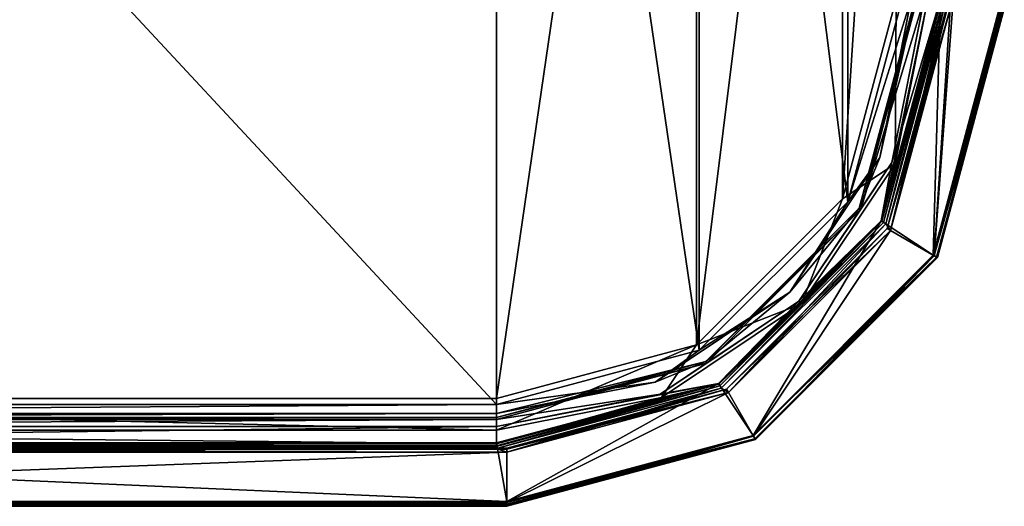
# Model space of a CAD drawing. Units: millimetres. Extents: x -103 to 208, y -161 to 10.
# Drawn here: x 132 to 208, y -146 to -108 of the extents above; entities that cross this region are included whole.
import ezdxf

# ---------------------------------------------------------------- set-up
doc = ezdxf.new("R2010")
doc.units = ezdxf.units.MM
doc.header["$LTSCALE"] = 65.185185
for name, color, linetype in [('100', 7, 'CONTINUOUS'), ('102', 7, 'CONTINUOUS'), ('103', 7, 'CONTINUOUS'), ('111', 7, 'CONTINUOUS'), ('114', 7, 'CONTINUOUS'), ('115', 7, 'CONTINUOUS'), ('116', 7, 'CONTINUOUS'), ('117', 7, 'CONTINUOUS'), ('131', 7, 'CONTINUOUS'), ('132', 7, 'CONTINUOUS'), ('140', 7, 'CONTINUOUS'), ('141', 7, 'CONTINUOUS'), ('142', 7, 'CONTINUOUS'), ('143', 7, 'CONTINUOUS'), ('157', 7, 'CONTINUOUS'), ('158', 7, 'CONTINUOUS'), ('16', 7, 'CONTINUOUS'), ('163', 7, 'CONTINUOUS'), ('164', 7, 'CONTINUOUS'), ('165', 7, 'CONTINUOUS'), ('166', 7, 'CONTINUOUS'), ('17', 7, 'CONTINUOUS'), ('18', 7, 'CONTINUOUS'), ('19', 7, 'CONTINUOUS'), ('206', 7, 'CONTINUOUS'), ('22', 7, 'CONTINUOUS'), ('23', 7, 'CONTINUOUS'), ('49', 7, 'CONTINUOUS'), ('76', 7, 'CONTINUOUS'), ('77', 7, 'CONTINUOUS'), ('87', 7, 'CONTINUOUS'), ('88', 7, 'CONTINUOUS'), ('92', 7, 'CONTINUOUS'), ('93', 7, 'CONTINUOUS'), ('99', 7, 'CONTINUOUS')]:
    doc.layers.add(name, color=color, linetype=linetype)

msp = doc.modelspace()

# ---------------------------------------------------------------- linework, layer by layer
at = {"layer": '100', "color": 254, "linetype": 'Continuous', "true_color": 0xe6e6e6}
for points in [[(65, -26.576, -102.1), (65, -137.824, -102.1), (168.4, -137.824, -102.1), (65, -26.576, -102.1)], [(168.4, -26.576, -102.1), (65, -26.576, -102.1), (168.4, -137.824, -102.1), (168.4, -26.576, -102.1)], [(184.104, -30.785, -102.1), (168.4, -26.576, -102.1), (184.104, -133.615, -102.1), (184.104, -30.785, -102.1)], [(184.104, -133.615, -102.1), (168.4, -26.576, -102.1), (168.4, -137.824, -102.1), (184.104, -133.615, -102.1)], [(195.59, -42.271, -102.1), (184.104, -30.785, -102.1), (195.59, -122.129, -102.1), (195.59, -42.271, -102.1)], [(195.59, -122.129, -102.1), (184.104, -30.785, -102.1), (184.104, -133.615, -102.1), (195.59, -122.129, -102.1)], [(199.799, -106.425, -102.1), (195.59, -42.271, -102.1), (195.59, -122.129, -102.1), (199.799, -106.425, -102.1)]]:
    msp.add_3dface(points, dxfattribs=at)
at = {"layer": '102', "color": 254, "linetype": 'Continuous', "true_color": 0xe6e6e6}
for points in [[(168.4, -137.824, -102.1), (65, -137.824, -102.1), (65, -138.525, -101.813), (168.4, -137.824, -102.1)], [(168.4, -137.824, -102.1), (65, -138.525, -101.813), (168.4, -138.525, -101.813), (168.4, -137.824, -102.1)], [(65, -138.525, -101.813), (65, -138.824, -101.117), (168.4, -138.525, -101.813), (65, -138.525, -101.813)], [(168.4, -138.525, -101.813), (65, -138.824, -101.117), (168.4, -138.824, -101.117), (168.4, -138.525, -101.813)]]:
    msp.add_3dface(points, dxfattribs=at)
at = {"layer": '103', "color": 254, "linetype": 'Continuous', "true_color": 0xe6e6e6}
for points in [[(199.799, -106.425, -102.1), (195.59, -122.129, -102.1), (200.5, -106.425, -101.813), (199.799, -106.425, -102.1)], [(200.5, -106.425, -101.813), (195.59, -122.129, -102.1), (198.057, -118.709, -101.813), (200.5, -106.425, -101.813)], [(200.799, -106.425, -101.117), (198.057, -118.709, -101.813), (196.458, -122.624, -101.117), (200.799, -106.425, -101.117)], [(200.5, -106.425, -101.813), (198.057, -118.709, -101.813), (200.799, -106.425, -101.117), (200.5, -106.425, -101.813)], [(198.057, -118.709, -101.813), (195.59, -122.129, -102.1), (191.098, -129.123, -101.813), (198.057, -118.709, -101.813)], [(198.057, -118.709, -101.813), (191.098, -129.123, -101.813), (196.458, -122.624, -101.117), (198.057, -118.709, -101.813)], [(195.59, -122.129, -102.1), (184.104, -133.615, -102.1), (191.098, -129.123, -101.813), (195.59, -122.129, -102.1)], [(196.458, -122.624, -101.117), (191.098, -129.123, -101.813), (184.599, -134.483, -101.117), (196.458, -122.624, -101.117)], [(191.098, -129.123, -101.813), (184.104, -133.615, -102.1), (180.684, -136.082, -101.813), (191.098, -129.123, -101.813)], [(191.098, -129.123, -101.813), (180.684, -136.082, -101.813), (184.599, -134.483, -101.117), (191.098, -129.123, -101.813)], [(184.104, -133.615, -102.1), (168.4, -137.824, -102.1), (180.684, -136.082, -101.813), (184.104, -133.615, -102.1)], [(168.4, -138.525, -101.813), (168.4, -138.824, -101.117), (184.599, -134.483, -101.117), (168.4, -138.525, -101.813)], [(180.684, -136.082, -101.813), (168.4, -138.525, -101.813), (184.599, -134.483, -101.117), (180.684, -136.082, -101.813)], [(168.4, -137.824, -102.1), (168.4, -138.525, -101.813), (180.684, -136.082, -101.813), (168.4, -137.824, -102.1)]]:
    msp.add_3dface(points, dxfattribs=at)
at = {"layer": '111', "color": 254, "linetype": 'Continuous', "true_color": 0xe6e6e6}
for points in [[(198.161, -123.614, -89.6), (202.202, -126.265, -89.6), (202.769, -106.425, -89.6), (198.161, -123.614, -89.6)], [(202.202, -126.265, -89.6), (207.31, -107.205, -89.6), (202.769, -106.425, -89.6), (202.202, -126.265, -89.6)], [(185.589, -136.187, -89.6), (188.261, -140.207, -89.6), (198.161, -123.614, -89.6), (185.589, -136.187, -89.6)], [(188.261, -140.207, -89.6), (202.202, -126.265, -89.6), (198.161, -123.614, -89.6), (188.261, -140.207, -89.6)], [(168.4, -140.794, -89.6), (169.2, -145.315, -89.6), (185.589, -136.187, -89.6), (168.4, -140.794, -89.6)], [(169.2, -145.315, -89.6), (188.261, -140.207, -89.6), (185.589, -136.187, -89.6), (169.2, -145.315, -89.6)], [(64.2, -145.315, -89.6), (169.2, -145.315, -89.6), (65, -140.794, -89.6), (64.2, -145.315, -89.6)], [(65, -140.794, -89.6), (169.2, -145.315, -89.6), (168.4, -140.794, -89.6), (65, -140.794, -89.6)]]:
    msp.add_3dface(points, dxfattribs=at)
at = {"layer": '114', "color": 254, "linetype": 'Continuous', "true_color": 0xe6e6e6}
for points in [[(168.4, -138.824, -101.117), (65, -138.824, -101.117), (168.4, -138.994, -91.369), (168.4, -138.824, -101.117)], [(65, -138.824, -101.117), (65, -138.994, -91.369), (168.4, -138.994, -91.369), (65, -138.824, -101.117)]]:
    msp.add_3dface(points, dxfattribs=at)
at = {"layer": '115', "color": 254, "linetype": 'Continuous', "true_color": 0xe6e6e6}
for points in [[(65, -138.994, -91.369), (65, -139.532, -90.116), (168.4, -138.994, -91.369), (65, -138.994, -91.369)], [(168.4, -138.994, -91.369), (65, -139.532, -90.116), (168.4, -139.532, -90.116), (168.4, -138.994, -91.369)], [(65, -140.794, -89.6), (168.4, -140.794, -89.6), (168.4, -139.532, -90.116), (65, -140.794, -89.6)], [(65, -139.532, -90.116), (65, -140.794, -89.6), (168.4, -139.532, -90.116), (65, -139.532, -90.116)]]:
    msp.add_3dface(points, dxfattribs=at)
at = {"layer": '116', "color": 254, "linetype": 'Continuous', "true_color": 0xe6e6e6}
for points in [[(198.987, -119.095, -90.116), (201.507, -106.425, -90.116), (196.606, -122.71, -91.369), (198.987, -119.095, -90.116)], [(196.606, -122.71, -91.369), (201.507, -106.425, -90.116), (200.969, -106.425, -91.369), (196.606, -122.71, -91.369)], [(198.161, -123.614, -89.6), (202.769, -106.425, -89.6), (198.987, -119.095, -90.116), (198.161, -123.614, -89.6)], [(198.987, -119.095, -90.116), (202.769, -106.425, -89.6), (201.507, -106.425, -90.116), (198.987, -119.095, -90.116)], [(191.81, -129.835, -90.116), (198.161, -123.614, -89.6), (198.987, -119.095, -90.116), (191.81, -129.835, -90.116)], [(191.81, -129.835, -90.116), (198.987, -119.095, -90.116), (196.606, -122.71, -91.369), (191.81, -129.835, -90.116)], [(184.685, -134.631, -91.369), (191.81, -129.835, -90.116), (196.606, -122.71, -91.369), (184.685, -134.631, -91.369)], [(185.589, -136.187, -89.6), (198.161, -123.614, -89.6), (191.81, -129.835, -90.116), (185.589, -136.187, -89.6)], [(181.07, -137.012, -90.116), (185.589, -136.187, -89.6), (191.81, -129.835, -90.116), (181.07, -137.012, -90.116)], [(181.07, -137.012, -90.116), (191.81, -129.835, -90.116), (184.685, -134.631, -91.369), (181.07, -137.012, -90.116)], [(168.4, -138.994, -91.369), (181.07, -137.012, -90.116), (184.685, -134.631, -91.369), (168.4, -138.994, -91.369)], [(168.4, -140.794, -89.6), (185.589, -136.187, -89.6), (168.4, -139.532, -90.116), (168.4, -140.794, -89.6)], [(168.4, -139.532, -90.116), (185.589, -136.187, -89.6), (181.07, -137.012, -90.116), (168.4, -139.532, -90.116)], [(168.4, -138.994, -91.369), (168.4, -139.532, -90.116), (181.07, -137.012, -90.116), (168.4, -138.994, -91.369)]]:
    msp.add_3dface(points, dxfattribs=at)
at = {"layer": '117', "color": 254, "linetype": 'Continuous', "true_color": 0xe6e6e6}
for points in [[(200.799, -106.425, -101.117), (196.458, -122.624, -101.117), (200.969, -106.425, -91.369), (200.799, -106.425, -101.117)], [(196.458, -122.624, -101.117), (196.606, -122.71, -91.369), (200.969, -106.425, -91.369), (196.458, -122.624, -101.117)], [(196.458, -122.624, -101.117), (184.599, -134.483, -101.117), (196.606, -122.71, -91.369), (196.458, -122.624, -101.117)], [(184.599, -134.483, -101.117), (184.685, -134.631, -91.369), (196.606, -122.71, -91.369), (184.599, -134.483, -101.117)], [(184.599, -134.483, -101.117), (168.4, -138.824, -101.117), (184.685, -134.631, -91.369), (184.599, -134.483, -101.117)], [(168.4, -138.824, -101.117), (168.4, -138.994, -91.369), (184.685, -134.631, -91.369), (168.4, -138.824, -101.117)]]:
    msp.add_3dface(points, dxfattribs=at)
at = {"layer": '131', "color": 254, "linetype": 'Continuous', "true_color": 0xe6e6e6}
for points in [[(169.2, -145.315, -89.6), (64.2, -145.315, -89.6), (64.2, -145.522, -89.682), (169.2, -145.315, -89.6)], [(169.2, -145.315, -89.6), (64.2, -145.522, -89.682), (169.2, -145.522, -89.682), (169.2, -145.315, -89.6)], [(64.2, -145.522, -89.682), (64.2, -145.615, -89.884), (169.2, -145.522, -89.682), (64.2, -145.522, -89.682)], [(169.2, -145.522, -89.682), (64.2, -145.615, -89.884), (169.2, -145.615, -89.884), (169.2, -145.522, -89.682)]]:
    msp.add_3dface(points, dxfattribs=at)
at = {"layer": '132', "color": 254, "linetype": 'Continuous', "true_color": 0xe6e6e6}
for points in [[(207.31, -107.205, -89.6), (202.202, -126.265, -89.6), (207.517, -107.205, -89.682), (207.31, -107.205, -89.6)], [(207.517, -107.205, -89.682), (202.202, -126.265, -89.6), (207.61, -107.205, -89.884), (207.517, -107.205, -89.682)], [(207.61, -107.205, -89.884), (202.202, -126.265, -89.6), (202.464, -126.41, -89.884), (207.61, -107.205, -89.884)], [(202.202, -126.265, -89.6), (188.261, -140.207, -89.6), (202.464, -126.41, -89.884), (202.202, -126.265, -89.6)], [(202.464, -126.41, -89.884), (188.261, -140.207, -89.6), (188.405, -140.469, -89.884), (202.464, -126.41, -89.884)], [(188.261, -140.207, -89.6), (169.2, -145.315, -89.6), (188.405, -140.469, -89.884), (188.261, -140.207, -89.6)], [(169.2, -145.315, -89.6), (169.2, -145.522, -89.682), (188.405, -140.469, -89.884), (169.2, -145.315, -89.6)], [(169.2, -145.522, -89.682), (169.2, -145.615, -89.884), (188.405, -140.469, -89.884), (169.2, -145.522, -89.682)]]:
    msp.add_3dface(points, dxfattribs=at)
at = {"layer": '140', "color": 254, "linetype": 'Continuous', "true_color": 0xe6e6e6}
for points in [[(169.2, -145.615, -89.884), (64.2, -145.615, -89.884), (169.2, -145.688, -91.284), (169.2, -145.615, -89.884)], [(64.2, -145.615, -89.884), (64.2, -145.688, -91.284), (169.2, -145.688, -91.284), (64.2, -145.615, -89.884)]]:
    msp.add_3dface(points, dxfattribs=at)
at = {"layer": '141', "color": 254, "linetype": 'Continuous', "true_color": 0xe6e6e6}
for points in [[(207.61, -107.205, -89.884), (202.464, -126.41, -89.884), (207.683, -107.205, -91.284), (207.61, -107.205, -89.884)], [(207.683, -107.205, -91.284), (202.464, -126.41, -89.884), (202.528, -126.447, -91.284), (207.683, -107.205, -91.284)], [(202.464, -126.41, -89.884), (188.405, -140.469, -89.884), (202.528, -126.447, -91.284), (202.464, -126.41, -89.884)], [(202.528, -126.447, -91.284), (188.405, -140.469, -89.884), (188.442, -140.533, -91.284), (202.528, -126.447, -91.284)], [(188.405, -140.469, -89.884), (169.2, -145.615, -89.884), (188.442, -140.533, -91.284), (188.405, -140.469, -89.884)], [(169.2, -145.615, -89.884), (169.2, -145.688, -91.284), (188.442, -140.533, -91.284), (169.2, -145.615, -89.884)]]:
    msp.add_3dface(points, dxfattribs=at)
at = {"layer": '142', "color": 254, "linetype": 'Continuous', "true_color": 0xe6e6e6}
for points in [[(207.392, -107.2, -91.6), (202.528, -126.447, -91.284), (202.274, -126.3, -91.6), (207.392, -107.2, -91.6)], [(202.528, -126.447, -91.284), (207.392, -107.2, -91.6), (207.596, -107.205, -91.512), (202.528, -126.447, -91.284)], [(207.683, -107.205, -91.284), (202.528, -126.447, -91.284), (207.596, -107.205, -91.512), (207.683, -107.205, -91.284)], [(202.274, -126.3, -91.6), (188.442, -140.533, -91.284), (188.295, -140.278, -91.6), (202.274, -126.3, -91.6)], [(202.528, -126.447, -91.284), (188.442, -140.533, -91.284), (202.274, -126.3, -91.6), (202.528, -126.447, -91.284)], [(188.442, -140.533, -91.284), (169.2, -145.688, -91.284), (188.295, -140.278, -91.6), (188.442, -140.533, -91.284)], [(188.295, -140.278, -91.6), (169.2, -145.688, -91.284), (169.2, -145.601, -91.512), (188.295, -140.278, -91.6)], [(169.2, -145.394, -91.6), (188.295, -140.278, -91.6), (169.2, -145.601, -91.512), (169.2, -145.394, -91.6)]]:
    msp.add_3dface(points, dxfattribs=at)
at = {"layer": '143', "color": 254, "linetype": 'Continuous', "true_color": 0xe6e6e6}
for points in [[(198.532, -123.828, -91.6), (203.197, -106.425, -91.6), (198.904, -124.351, -91.6), (198.532, -123.828, -91.6)], [(198.904, -124.351, -91.6), (203.197, -106.425, -91.6), (203.5, -107.2, -91.6), (198.904, -124.351, -91.6)], [(185.803, -136.557, -91.6), (198.532, -123.828, -91.6), (186.351, -136.904, -91.6), (185.803, -136.557, -91.6)], [(186.351, -136.904, -91.6), (198.532, -123.828, -91.6), (198.904, -124.351, -91.6), (186.351, -136.904, -91.6)], [(168.4, -141.222, -91.6), (185.803, -136.557, -91.6), (169.2, -141.5, -91.6), (168.4, -141.222, -91.6)], [(169.2, -141.5, -91.6), (185.803, -136.557, -91.6), (186.351, -136.904, -91.6), (169.2, -141.5, -91.6)], [(65, -141.222, -91.6), (168.4, -141.222, -91.6), (64.2, -141.5, -91.6), (65, -141.222, -91.6)], [(64.2, -141.5, -91.6), (168.4, -141.222, -91.6), (169.2, -141.5, -91.6), (64.2, -141.5, -91.6)]]:
    msp.add_3dface(points, dxfattribs=at)
at = {"layer": '157', "color": 254, "linetype": 'Continuous', "true_color": 0xe6e6e6}
for points in [[(195.186, -121.898, -104.6), (199.334, -106.425, -104.6), (199.245, -119.202, -103.596), (195.186, -121.898, -104.6)], [(201.787, -106.425, -103.596), (202.833, -106.425, -101.161), (198.22, -123.642, -101.161), (201.787, -106.425, -103.596)], [(199.245, -119.202, -103.596), (201.787, -106.425, -103.596), (198.22, -123.642, -101.161), (199.245, -119.202, -103.596)], [(199.334, -106.425, -104.6), (201.787, -106.425, -103.596), (199.245, -119.202, -103.596), (199.334, -106.425, -104.6)], [(192.008, -130.033, -103.596), (195.186, -121.898, -104.6), (199.245, -119.202, -103.596), (192.008, -130.033, -103.596)], [(192.008, -130.033, -103.596), (199.245, -119.202, -103.596), (198.22, -123.642, -101.161), (192.008, -130.033, -103.596)], [(183.873, -133.211, -104.6), (195.186, -121.898, -104.6), (192.008, -130.033, -103.596), (183.873, -133.211, -104.6)], [(185.617, -136.245, -101.161), (192.008, -130.033, -103.596), (198.22, -123.642, -101.161), (185.617, -136.245, -101.161)], [(181.177, -137.27, -103.596), (183.873, -133.211, -104.6), (192.008, -130.033, -103.596), (181.177, -137.27, -103.596)], [(181.177, -137.27, -103.596), (192.008, -130.033, -103.596), (185.617, -136.245, -101.161), (181.177, -137.27, -103.596)], [(168.4, -137.359, -104.6), (183.873, -133.211, -104.6), (168.4, -139.812, -103.596), (168.4, -137.359, -104.6)], [(168.4, -139.812, -103.596), (183.873, -133.211, -104.6), (181.177, -137.27, -103.596), (168.4, -139.812, -103.596)], [(168.4, -140.858, -101.161), (181.177, -137.27, -103.596), (185.617, -136.245, -101.161), (168.4, -140.858, -101.161)], [(168.4, -139.812, -103.596), (181.177, -137.27, -103.596), (168.4, -140.858, -101.161), (168.4, -139.812, -103.596)]]:
    msp.add_3dface(points, dxfattribs=at)
at = {"layer": '158', "color": 254, "linetype": 'Continuous', "true_color": 0xe6e6e6}
for points in [[(65, -137.359, -104.6), (168.4, -137.359, -104.6), (168.4, -139.812, -103.596), (65, -137.359, -104.6)], [(65, -137.359, -104.6), (168.4, -139.812, -103.596), (65, -139.812, -103.596), (65, -137.359, -104.6)], [(168.4, -139.812, -103.596), (168.4, -140.858, -101.161), (65, -139.812, -103.596), (168.4, -139.812, -103.596)], [(168.4, -140.858, -101.161), (65, -140.858, -101.161), (65, -139.812, -103.596), (168.4, -140.858, -101.161)]]:
    msp.add_3dface(points, dxfattribs=at)
at = {"layer": '16', "color": 254, "linetype": 'Continuous', "true_color": 0xe6e6e6}
for points in [[(169.2, -145.394, -91.6), (64.2, -145.394, -91.6), (64.2, -145.612, -91.688), (169.2, -145.394, -91.6)], [(169.2, -145.394, -91.6), (64.2, -145.612, -91.688), (169.2, -145.612, -91.688), (169.2, -145.394, -91.6)], [(64.2, -145.612, -91.688), (64.2, -145.7, -91.9), (169.2, -145.612, -91.688), (64.2, -145.612, -91.688)], [(169.2, -145.612, -91.688), (64.2, -145.7, -91.9), (169.2, -145.7, -91.9), (169.2, -145.612, -91.688)]]:
    msp.add_3dface(points, dxfattribs=at)
at = {"layer": '163', "color": 254, "linetype": 'Continuous', "true_color": 0xe6e6e6}
for points in [[(65, -141.081, -91.657), (65, -141.022, -91.797), (168.4, -141.081, -91.657), (65, -141.081, -91.657)], [(65, -141.022, -91.797), (168.4, -141.022, -91.797), (168.4, -141.081, -91.657), (65, -141.022, -91.797)], [(168.4, -141.222, -91.6), (65, -141.222, -91.6), (65, -141.081, -91.657), (168.4, -141.222, -91.6)], [(168.4, -141.222, -91.6), (65, -141.081, -91.657), (168.4, -141.081, -91.657), (168.4, -141.222, -91.6)]]:
    msp.add_3dface(points, dxfattribs=at)
at = {"layer": '164', "color": 254, "linetype": 'Continuous', "true_color": 0xe6e6e6}
for points in [[(65, -140.858, -101.161), (168.4, -140.858, -101.161), (65, -141.022, -91.797), (65, -140.858, -101.161)], [(65, -141.022, -91.797), (168.4, -140.858, -101.161), (168.4, -141.022, -91.797), (65, -141.022, -91.797)]]:
    msp.add_3dface(points, dxfattribs=at)
at = {"layer": '165', "color": 254, "linetype": 'Continuous', "true_color": 0xe6e6e6}
for points in [[(198.22, -123.642, -101.161), (202.833, -106.425, -101.161), (198.362, -123.723, -91.797), (198.22, -123.642, -101.161)], [(202.833, -106.425, -101.161), (202.997, -106.425, -91.797), (198.362, -123.723, -91.797), (202.833, -106.425, -101.161)], [(185.617, -136.245, -101.161), (198.22, -123.642, -101.161), (185.698, -136.387, -91.797), (185.617, -136.245, -101.161)], [(185.698, -136.387, -91.797), (198.22, -123.642, -101.161), (198.362, -123.723, -91.797), (185.698, -136.387, -91.797)], [(168.4, -140.858, -101.161), (185.617, -136.245, -101.161), (168.4, -141.022, -91.797), (168.4, -140.858, -101.161)], [(168.4, -141.022, -91.797), (185.617, -136.245, -101.161), (185.698, -136.387, -91.797), (168.4, -141.022, -91.797)]]:
    msp.add_3dface(points, dxfattribs=at)
at = {"layer": '166', "color": 254, "linetype": 'Continuous', "true_color": 0xe6e6e6}
for points in [[(202.997, -106.425, -91.797), (198.532, -123.828, -91.6), (198.362, -123.723, -91.797), (202.997, -106.425, -91.797)], [(203.197, -106.425, -91.6), (198.532, -123.828, -91.6), (203.056, -106.425, -91.657), (203.197, -106.425, -91.6)], [(198.532, -123.828, -91.6), (202.997, -106.425, -91.797), (203.056, -106.425, -91.657), (198.532, -123.828, -91.6)], [(185.803, -136.557, -91.6), (185.698, -136.387, -91.797), (198.362, -123.723, -91.797), (185.803, -136.557, -91.6)], [(198.532, -123.828, -91.6), (185.803, -136.557, -91.6), (198.362, -123.723, -91.797), (198.532, -123.828, -91.6)], [(185.803, -136.557, -91.6), (168.4, -141.222, -91.6), (185.698, -136.387, -91.797), (185.803, -136.557, -91.6)], [(168.4, -141.222, -91.6), (168.4, -141.081, -91.657), (185.698, -136.387, -91.797), (168.4, -141.222, -91.6)], [(168.4, -141.081, -91.657), (168.4, -141.022, -91.797), (185.698, -136.387, -91.797), (168.4, -141.081, -91.657)]]:
    msp.add_3dface(points, dxfattribs=at)
at = {"layer": '17', "color": 254, "linetype": 'Continuous', "true_color": 0xe6e6e6}
for points in [[(64.2, -145.7, -91.9), (64.2, -145.7, -104.3), (169.2, -145.7, -104.3), (64.2, -145.7, -91.9)], [(169.2, -145.7, -91.9), (64.2, -145.7, -91.9), (169.2, -145.7, -104.3), (169.2, -145.7, -91.9)]]:
    msp.add_3dface(points, dxfattribs=at)
at = {"layer": '18', "color": 254, "linetype": 'Continuous', "true_color": 0xe6e6e6}
for points in [[(64.2, -145.612, -104.512), (64.2, -145.4, -104.6), (169.2, -145.612, -104.512), (64.2, -145.612, -104.512)], [(169.2, -145.612, -104.512), (64.2, -145.4, -104.6), (169.2, -145.4, -104.6), (169.2, -145.612, -104.512)], [(64.2, -145.7, -104.3), (64.2, -145.612, -104.512), (169.2, -145.7, -104.3), (64.2, -145.7, -104.3)], [(169.2, -145.7, -104.3), (64.2, -145.612, -104.512), (169.2, -145.612, -104.512), (169.2, -145.7, -104.3)]]:
    msp.add_3dface(points, dxfattribs=at)
at = {"layer": '19', "color": 254, "linetype": 'Continuous', "true_color": 0xe6e6e6}
for points in [[(202.279, -126.305, -104.6), (207.4, -107.2, -104.6), (202.542, -126.45, -104.3), (202.279, -126.305, -104.6)], [(207.612, -107.2, -104.512), (207.7, -107.2, -104.3), (202.542, -126.45, -104.3), (207.612, -107.2, -104.512)], [(207.4, -107.2, -104.6), (207.612, -107.2, -104.512), (202.542, -126.45, -104.3), (207.4, -107.2, -104.6)], [(188.305, -140.279, -104.6), (202.279, -126.305, -104.6), (188.45, -140.542, -104.3), (188.305, -140.279, -104.6)], [(188.45, -140.542, -104.3), (202.279, -126.305, -104.6), (202.542, -126.45, -104.3), (188.45, -140.542, -104.3)], [(169.2, -145.7, -104.3), (169.2, -145.612, -104.512), (188.305, -140.279, -104.6), (169.2, -145.7, -104.3)], [(169.2, -145.7, -104.3), (188.305, -140.279, -104.6), (188.45, -140.542, -104.3), (169.2, -145.7, -104.3)], [(169.2, -145.612, -104.512), (169.2, -145.4, -104.6), (188.305, -140.279, -104.6), (169.2, -145.612, -104.512)]]:
    msp.add_3dface(points, dxfattribs=at)
at = {"layer": '206', "color": 254, "linetype": 'Continuous', "true_color": 0xe6e6e6}
for points in [[(169.2, -145.394, -91.6), (169.2, -145.601, -91.512), (64.2, -145.394, -91.6), (169.2, -145.394, -91.6)], [(169.2, -145.601, -91.512), (64.2, -145.601, -91.512), (64.2, -145.394, -91.6), (169.2, -145.601, -91.512)], [(169.2, -145.688, -91.284), (64.2, -145.688, -91.284), (64.2, -145.601, -91.512), (169.2, -145.688, -91.284)], [(169.2, -145.601, -91.512), (169.2, -145.688, -91.284), (64.2, -145.601, -91.512), (169.2, -145.601, -91.512)]]:
    msp.add_3dface(points, dxfattribs=at)
at = {"layer": '22', "color": 254, "linetype": 'Continuous', "true_color": 0xe6e6e6}
for points in [[(202.542, -126.45, -104.3), (207.7, -107.2, -104.3), (202.542, -126.45, -91.9), (202.542, -126.45, -104.3)], [(207.7, -107.2, -104.3), (207.7, -107.2, -91.9), (202.542, -126.45, -91.9), (207.7, -107.2, -104.3)], [(188.45, -140.542, -104.3), (202.542, -126.45, -104.3), (188.45, -140.542, -91.9), (188.45, -140.542, -104.3)], [(188.45, -140.542, -91.9), (202.542, -126.45, -104.3), (202.542, -126.45, -91.9), (188.45, -140.542, -91.9)], [(169.2, -145.7, -91.9), (169.2, -145.7, -104.3), (188.45, -140.542, -104.3), (169.2, -145.7, -91.9)], [(169.2, -145.7, -91.9), (188.45, -140.542, -104.3), (188.45, -140.542, -91.9), (169.2, -145.7, -91.9)]]:
    msp.add_3dface(points, dxfattribs=at)
at = {"layer": '23', "color": 254, "linetype": 'Continuous', "true_color": 0xe6e6e6}
for points in [[(207.392, -107.2, -91.6), (202.274, -126.3, -91.6), (207.612, -107.2, -91.688), (207.392, -107.2, -91.6)], [(207.7, -107.2, -91.9), (202.274, -126.3, -91.6), (202.542, -126.45, -91.9), (207.7, -107.2, -91.9)], [(202.274, -126.3, -91.6), (207.7, -107.2, -91.9), (207.612, -107.2, -91.688), (202.274, -126.3, -91.6)], [(202.274, -126.3, -91.6), (188.295, -140.278, -91.6), (188.45, -140.542, -91.9), (202.274, -126.3, -91.6)], [(202.274, -126.3, -91.6), (188.45, -140.542, -91.9), (202.542, -126.45, -91.9), (202.274, -126.3, -91.6)], [(188.295, -140.278, -91.6), (169.2, -145.394, -91.6), (188.45, -140.542, -91.9), (188.295, -140.278, -91.6)], [(169.2, -145.394, -91.6), (169.2, -145.612, -91.688), (188.45, -140.542, -91.9), (169.2, -145.394, -91.6)], [(169.2, -145.612, -91.688), (169.2, -145.7, -91.9), (188.45, -140.542, -91.9), (169.2, -145.612, -91.688)]]:
    msp.add_3dface(points, dxfattribs=at)
at = {"layer": '49', "color": 254, "linetype": 'Continuous', "true_color": 0xe6e6e6}
for points in [[(207.4, -107.2, -104.6), (202.279, -126.305, -104.6), (207.4, -57.2, -104.6), (207.4, -107.2, -104.6)], [(207.4, -57.2, -104.6), (202.279, -126.305, -104.6), (203.5, -107.2, -104.6), (207.4, -57.2, -104.6)], [(203.5, -107.2, -104.6), (202.279, -126.305, -104.6), (198.902, -124.355, -104.6), (203.5, -107.2, -104.6)], [(198.902, -124.355, -104.6), (188.305, -140.279, -104.6), (186.355, -136.902, -104.6), (198.902, -124.355, -104.6)], [(202.279, -126.305, -104.6), (188.305, -140.279, -104.6), (198.902, -124.355, -104.6), (202.279, -126.305, -104.6)], [(188.305, -140.279, -104.6), (169.2, -145.4, -104.6), (186.355, -136.902, -104.6), (188.305, -140.279, -104.6)], [(186.355, -136.902, -104.6), (169.2, -145.4, -104.6), (169.2, -141.5, -104.6), (186.355, -136.902, -104.6)], [(169.2, -145.4, -104.6), (64.2, -145.4, -104.6), (169.2, -141.5, -104.6), (169.2, -145.4, -104.6)], [(64.2, -145.4, -104.6), (64.2, -141.5, -104.6), (169.2, -141.5, -104.6), (64.2, -145.4, -104.6)]]:
    msp.add_3dface(points, dxfattribs=at)
at = {"layer": '76', "color": 254, "linetype": 'Continuous', "true_color": 0xe6e6e6}
for points in [[(64.2, -141.288, -104.512), (64.2, -141.2, -104.3), (169.2, -141.288, -104.512), (64.2, -141.288, -104.512)], [(169.2, -141.288, -104.512), (64.2, -141.2, -104.3), (169.2, -141.2, -104.3), (169.2, -141.288, -104.512)], [(169.2, -141.5, -104.6), (64.2, -141.5, -104.6), (64.2, -141.288, -104.512), (169.2, -141.5, -104.6)], [(169.2, -141.5, -104.6), (64.2, -141.288, -104.512), (169.2, -141.288, -104.512), (169.2, -141.5, -104.6)]]:
    msp.add_3dface(points, dxfattribs=at)
at = {"layer": '77', "color": 254, "linetype": 'Continuous', "true_color": 0xe6e6e6}
for points in [[(203.2, -107.2, -104.3), (198.902, -124.355, -104.6), (198.645, -124.2, -104.3), (203.2, -107.2, -104.3)], [(203.5, -107.2, -104.6), (198.902, -124.355, -104.6), (203.288, -107.2, -104.512), (203.5, -107.2, -104.6)], [(203.288, -107.2, -104.512), (198.902, -124.355, -104.6), (203.2, -107.2, -104.3), (203.288, -107.2, -104.512)], [(198.645, -124.2, -104.3), (186.355, -136.902, -104.6), (186.2, -136.645, -104.3), (198.645, -124.2, -104.3)], [(198.902, -124.355, -104.6), (186.355, -136.902, -104.6), (198.645, -124.2, -104.3), (198.902, -124.355, -104.6)], [(186.355, -136.902, -104.6), (169.2, -141.5, -104.6), (186.2, -136.645, -104.3), (186.355, -136.902, -104.6)], [(169.2, -141.5, -104.6), (169.2, -141.288, -104.512), (186.2, -136.645, -104.3), (169.2, -141.5, -104.6)], [(169.2, -141.288, -104.512), (169.2, -141.2, -104.3), (186.2, -136.645, -104.3), (169.2, -141.288, -104.512)]]:
    msp.add_3dface(points, dxfattribs=at)
at = {"layer": '87', "color": 254, "linetype": 'Continuous', "true_color": 0xe6e6e6}
for points in [[(198.904, -124.351, -91.6), (203.5, -107.2, -91.6), (198.645, -124.2, -91.9), (198.904, -124.351, -91.6)], [(203.5, -107.2, -91.6), (203.288, -107.2, -91.688), (198.645, -124.2, -91.9), (203.5, -107.2, -91.6)], [(203.288, -107.2, -91.688), (203.2, -107.2, -91.9), (198.645, -124.2, -91.9), (203.288, -107.2, -91.688)], [(186.2, -136.645, -91.9), (198.904, -124.351, -91.6), (198.645, -124.2, -91.9), (186.2, -136.645, -91.9)], [(186.351, -136.904, -91.6), (198.904, -124.351, -91.6), (186.2, -136.645, -91.9), (186.351, -136.904, -91.6)], [(169.2, -141.2, -91.9), (186.351, -136.904, -91.6), (186.2, -136.645, -91.9), (169.2, -141.2, -91.9)], [(169.2, -141.5, -91.6), (186.351, -136.904, -91.6), (169.2, -141.288, -91.688), (169.2, -141.5, -91.6)], [(169.2, -141.288, -91.688), (186.351, -136.904, -91.6), (169.2, -141.2, -91.9), (169.2, -141.288, -91.688)]]:
    msp.add_3dface(points, dxfattribs=at)
at = {"layer": '88', "color": 254, "linetype": 'Continuous', "true_color": 0xe6e6e6}
for points in [[(169.2, -141.288, -91.688), (169.2, -141.2, -91.9), (64.2, -141.288, -91.688), (169.2, -141.288, -91.688)], [(64.2, -141.288, -91.688), (169.2, -141.2, -91.9), (64.2, -141.2, -91.9), (64.2, -141.288, -91.688)], [(64.2, -141.5, -91.6), (169.2, -141.5, -91.6), (169.2, -141.288, -91.688), (64.2, -141.5, -91.6)], [(64.2, -141.5, -91.6), (169.2, -141.288, -91.688), (64.2, -141.288, -91.688), (64.2, -141.5, -91.6)]]:
    msp.add_3dface(points, dxfattribs=at)
at = {"layer": '92', "color": 254, "linetype": 'Continuous', "true_color": 0xe6e6e6}
for points in [[(169.2, -141.2, -104.3), (64.2, -141.2, -104.3), (169.2, -141.2, -91.9), (169.2, -141.2, -104.3)], [(169.2, -141.2, -91.9), (64.2, -141.2, -104.3), (64.2, -141.2, -91.9), (169.2, -141.2, -91.9)]]:
    msp.add_3dface(points, dxfattribs=at)
at = {"layer": '93', "color": 254, "linetype": 'Continuous', "true_color": 0xe6e6e6}
for points in [[(203.2, -107.2, -104.3), (198.645, -124.2, -104.3), (203.2, -107.2, -91.9), (203.2, -107.2, -104.3)], [(203.2, -107.2, -91.9), (198.645, -124.2, -104.3), (198.645, -124.2, -91.9), (203.2, -107.2, -91.9)], [(198.645, -124.2, -104.3), (186.2, -136.645, -104.3), (198.645, -124.2, -91.9), (198.645, -124.2, -104.3)], [(186.2, -136.645, -104.3), (186.2, -136.645, -91.9), (198.645, -124.2, -91.9), (186.2, -136.645, -104.3)], [(186.2, -136.645, -104.3), (169.2, -141.2, -104.3), (186.2, -136.645, -91.9), (186.2, -136.645, -104.3)], [(169.2, -141.2, -104.3), (169.2, -141.2, -91.9), (186.2, -136.645, -91.9), (169.2, -141.2, -104.3)]]:
    msp.add_3dface(points, dxfattribs=at)
at = {"layer": '99', "color": 254, "linetype": 'Continuous', "true_color": 0xe6e6e6}
for points in [[(168.4, -137.359, -104.6), (65, -137.359, -104.6), (168.4, -27.041, -104.6), (168.4, -137.359, -104.6)], [(168.4, -27.041, -104.6), (65, -137.359, -104.6), (65, -27.041, -104.6), (168.4, -27.041, -104.6)], [(183.873, -31.189, -104.6), (168.4, -137.359, -104.6), (168.4, -27.041, -104.6), (183.873, -31.189, -104.6)], [(183.873, -133.211, -104.6), (168.4, -137.359, -104.6), (183.873, -31.189, -104.6), (183.873, -133.211, -104.6)], [(195.186, -42.502, -104.6), (183.873, -133.211, -104.6), (183.873, -31.189, -104.6), (195.186, -42.502, -104.6)], [(195.186, -121.898, -104.6), (183.873, -133.211, -104.6), (195.186, -42.502, -104.6), (195.186, -121.898, -104.6)], [(199.334, -57.975, -104.6), (195.186, -121.898, -104.6), (195.186, -42.502, -104.6), (199.334, -57.975, -104.6)], [(199.334, -106.425, -104.6), (195.186, -121.898, -104.6), (199.334, -57.975, -104.6), (199.334, -106.425, -104.6)]]:
    msp.add_3dface(points, dxfattribs=at)

doc.saveas('drawing.dxf')
